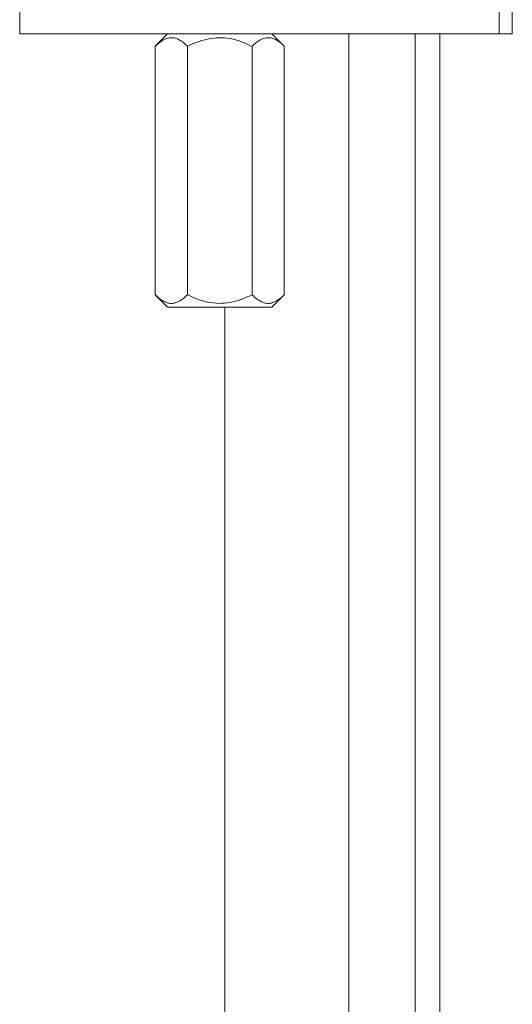
# Model space of a CAD drawing. Units: millimetres. Extents: x -294 to 594, y -679 to 849.
# Drawn here: x 320 to 360, y -21 to 58 of the extents above; entities that cross this region are included whole.
import ezdxf

# ---------------------------------------------------------------- set-up
doc = ezdxf.new("R2010")
doc.units = ezdxf.units.MM

msp = doc.modelspace()

# ---------------------------------------------------------------- linework, layer by layer
at = {"color": 7, "linetype": 'Continuous', "lineweight": 18}
for p, q in [((320.246, 59.91), (320.246, 56.91)), ((358.832, 59.91), (358.832, 56.91)), ((359.895, 56.91), (359.895, 59.91)), ((320.246, 56.91), (358.832, 56.91)), ((332.153, 56.91), (331.153, 55.91)), ((341.546, 55.91), (340.546, 56.91)), ((346.746, -225.07), (346.746, 56.91)), ((352.065, 56.91), (352.065, -78.508)), ((354.065, -78.508), (354.065, 56.91)), ((358.832, 56.91), (359.895, 56.91)), ((331.153, 55.91), (331.153, 35.91)), ((333.752, 55.91), (333.752, 35.91)), ((338.948, 55.91), (338.948, 35.91)), ((341.546, 55.91), (341.546, 35.91)), ((331.153, 35.91), (332.153, 34.91)), ((340.546, 34.91), (341.546, 35.91)), ((340.546, 34.91), (332.153, 34.91)), ((336.746, 34.91), (336.746, -225.07))]:
    msp.add_line(p, q, dxfattribs=at)
for points, knots in [([(333.752, 55.91), (333.663, 55.995), (333.487, 56.163), (333.208, 56.369), (332.918, 56.523), (332.579, 56.619), (332.193, 56.603), (331.806, 56.441), (331.458, 56.199), (331.255, 56.007), (331.153, 55.91)], [0, 0, 0, 0, 0.108112, 0.216174, 0.328105, 0.439961, 0.593491, 0.752153, 0.875509, 1, 1, 1, 1]), ([(338.948, 55.91), (338.649, 56.049), (338.079, 56.314), (337.181, 56.554), (336.275, 56.639), (335.358, 56.524), (334.509, 56.267), (333.99, 56.022), (333.752, 55.91)], [0, 0, 0, 0, 0.182223, 0.346993, 0.511449, 0.682791, 0.854531, 1, 1, 1, 1]), ([(341.546, 55.91), (341.458, 55.995), (341.281, 56.163), (341.002, 56.369), (340.712, 56.523), (340.373, 56.619), (339.987, 56.603), (339.6, 56.441), (339.252, 56.199), (339.049, 56.007), (338.948, 55.91)], [0, 0, 0, 0, 0.108112, 0.216174, 0.328105, 0.439961, 0.593491, 0.752153, 0.875509, 1, 1, 1, 1]), ([(331.153, 35.91), (331.242, 35.826), (331.418, 35.657), (331.697, 35.451), (331.987, 35.297), (332.326, 35.202), (332.712, 35.217), (333.099, 35.379), (333.447, 35.621), (333.65, 35.813), (333.752, 35.91)], [0, 0, 0, 0, 0.108112, 0.216174, 0.328105, 0.439961, 0.593491, 0.752153, 0.875509, 1, 1, 1, 1]), ([(333.752, 35.91), (333.99, 35.798), (334.509, 35.553), (335.358, 35.297), (336.275, 35.181), (337.181, 35.266), (338.079, 35.506), (338.649, 35.771), (338.948, 35.91)], [0, 0, 0, 0, 0.145469, 0.317209, 0.488551, 0.653007, 0.817777, 1, 1, 1, 1]), ([(338.948, 35.91), (339.036, 35.826), (339.212, 35.657), (339.491, 35.451), (339.782, 35.297), (340.12, 35.202), (340.506, 35.217), (340.894, 35.379), (341.241, 35.621), (341.444, 35.813), (341.546, 35.91)], [0, 0, 0, 0, 0.108112, 0.216174, 0.328105, 0.439961, 0.593491, 0.752153, 0.875509, 1, 1, 1, 1])]:
    msp.add_open_spline(points, degree=3, knots=knots, dxfattribs=at)

doc.saveas('drawing.dxf')
